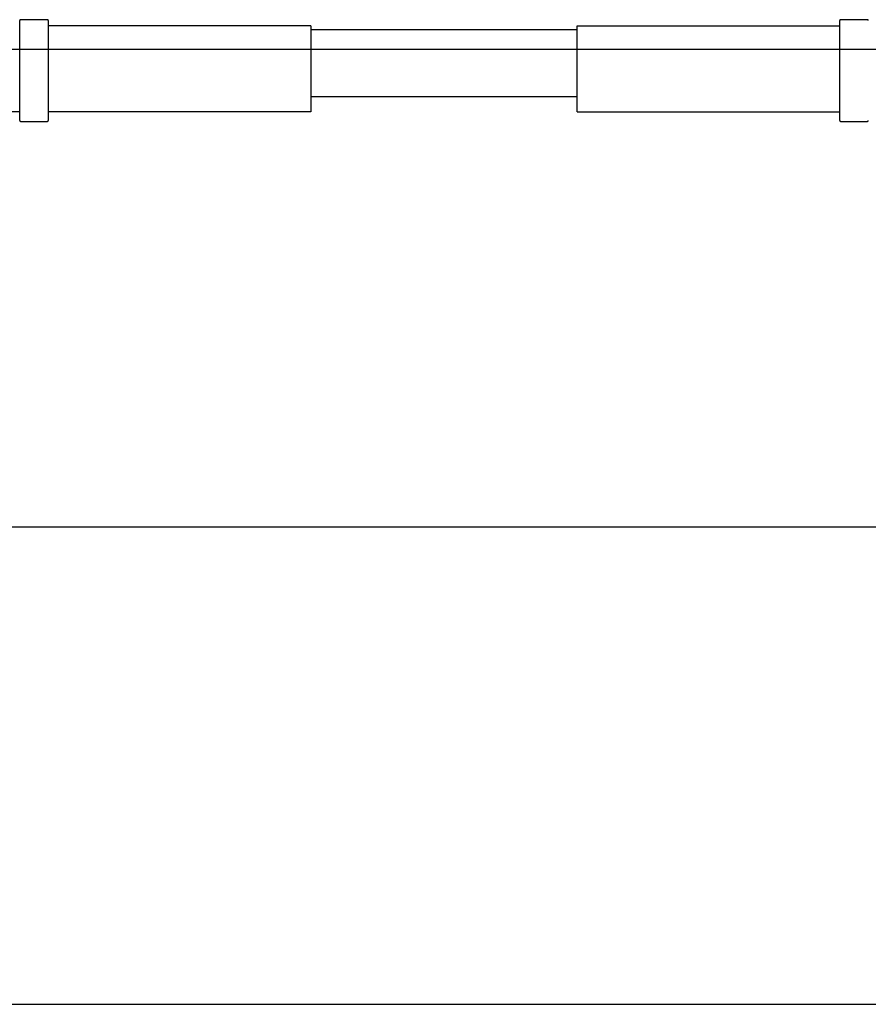
# Model space of a CAD drawing. Extents: x 0 to 7425, y 0 to 5250.
# Drawn here: x 3214 to 3659, y 1100 to 1615 of the extents above; entities that cross this region are included whole.
import ezdxf

# ---------------------------------------------------------------- set-up
doc = ezdxf.new("R2010")
doc.units = 0
doc.header["$LTSCALE"] = 25
doc.layers.get('0').update_dxf_attribs({"linetype": 'CONTINUOUS'})
doc.layers.add('DOLD_REFERENS_RAM___LINJER', color=1, linetype='CONTINUOUS')

msp = doc.modelspace()

# ---------------------------------------------------------------- linework, layer by layer
at = {"color": 7, "linetype": 'CONTINUOUS'}
for p, q in [((3214.125, 1614.545), (3214.125, 1614.964)), ((3214.125, 1609.264), (3214.125, 1614.545)), ((3228.625, 1615.464), (3214.625, 1615.464)), ((3229.125, 1614.964), (3229.125, 1614.545)), ((3229.125, 1614.545), (3229.125, 1609.264)), ((3643.607, 1614.545), (3643.607, 1614.964)), ((3643.607, 1609.264), (3643.607, 1614.545)), ((3658.107, 1615.464), (3644.107, 1615.464)), ((3214.125, 1563.738), (3214.125, 1609.264)), ((3366.625, 1612.264), (3229.125, 1612.264)), ((3229.125, 1609.264), (3229.125, 1563.738)), ((3366.625, 1612.264), (3366.625, 1609.264)), ((3366.625, 1610.264), (3506.107, 1610.264)), ((3366.625, 1609.264), (3366.625, 1570.264)), ((3506.107, 1609.264), (3506.107, 1612.264)), ((3506.107, 1612.264), (3643.607, 1612.264)), ((3506.107, 1570.264), (3506.107, 1609.264)), ((3643.607, 1563.738), (3643.607, 1609.264)), ((3366.625, 1575.264), (3506.107, 1575.264)), ((3214.125, 1567.264), (2801.625, 1567.264)), ((3366.625, 1567.264), (3229.125, 1567.264)), ((3366.625, 1570.264), (3366.625, 1567.264)), ((3506.107, 1567.264), (3506.107, 1570.264)), ((3506.107, 1567.264), (3643.607, 1567.264)), ((3214.125, 1562.738), (3214.125, 1563.738)), ((3214.625, 1562.238), (3228.625, 1562.238)), ((3229.125, 1563.738), (3229.125, 1562.738)), ((3643.607, 1562.738), (3643.607, 1563.738)), ((3644.107, 1562.238), (3658.107, 1562.238))]:
    msp.add_line(p, q, dxfattribs=at)
for centre, start, end in [((3214.625, 1614.964), 90, 180), ((3228.625, 1614.964), 0, 90), ((3644.107, 1614.964), 90, 180), ((3658.107, 1614.964), 0, 90), ((3214.625, 1562.738), 180, 270), ((3228.625, 1562.738), 270, 0), ((3644.107, 1562.738), 180, 270), ((3658.107, 1562.738), 270, 0)]:
    msp.add_arc(centre, 0.5, start, end, dxfattribs=at)
at = {"layer": 'DOLD_REFERENS_RAM___LINJER'}
for p, q in [((1600, 1600), (5825, 1600)), ((1350, 1350), (6075, 1350)), ((1100, 1100), (6325, 1100))]:
    msp.add_line(p, q, dxfattribs=at)

doc.saveas('drawing.dxf')
